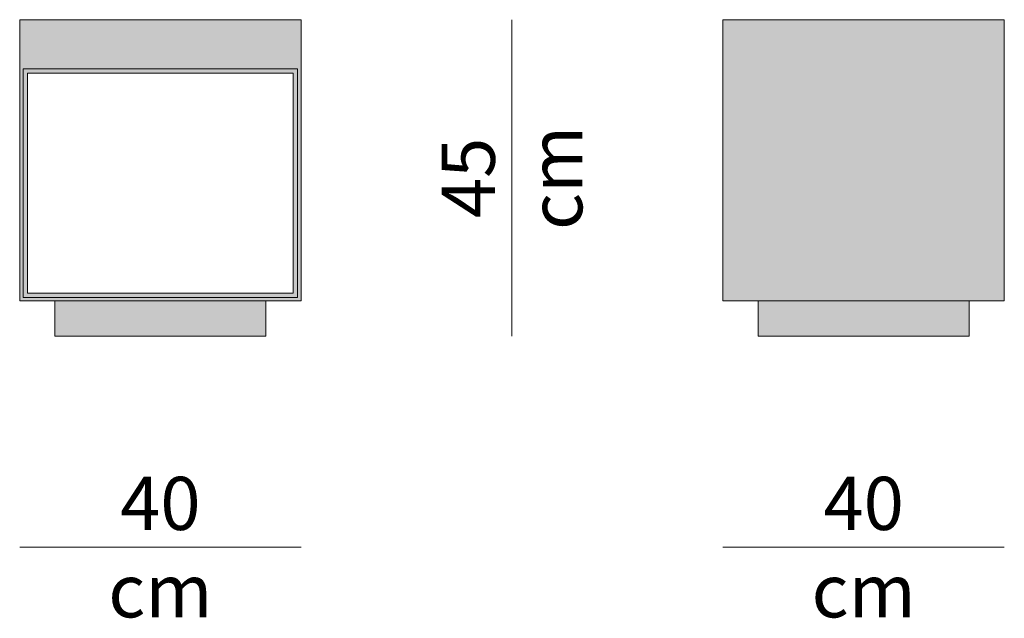
# Model space of a CAD drawing. Units: centimetres. Extents: x -59 to 1367, y -2987 to 53.
# Drawn here: x 126 to 266, y -277 to -192 of the extents above; entities that cross this region are included whole.
import ezdxf

# ---------------------------------------------------------------- set-up
doc = ezdxf.new("R2010")
doc.units = ezdxf.units.CM
doc.header["$LTSCALE"] = 127
doc.layers.add('Nessuna', color=7, linetype='Continuous', lineweight=18)
doc.styles.add('Helvetica Neue UltraLight (bold)', font='Helvetica Neue UltraLight')

# ---------------------------------------------------------------- blocks, each defined once
blk = doc.blocks.new('Gruppo-14-1')
at = {"layer": 'Nessuna', "linetype": 'Continuous', "lineweight": 0}
h = blk.add_hatch(color=254, dxfattribs=at)
h.paths.add_polyline_path([(47.2, -253.83), (47.2, -293.83), (87.2, -293.83), (87.2, -253.83)])
h.paths.add_polyline_path([(86.7, -293.33), (47.7, -293.33), (47.7, -260.83), (86.7, -260.83)])
h = blk.add_hatch(color=252, dxfattribs=at)
h.paths.add_polyline_path([(47.7, -260.83), (47.7, -293.33), (86.7, -293.33), (86.7, -260.83)])
h.paths.add_polyline_path([(86.1, -292.73), (48.3, -292.73), (48.3, -261.43), (86.1, -261.43)])
at = {"layer": 'Nessuna', "color": 7, "linetype": 'Continuous', "lineweight": 18, "flags": 128}
for points in [[(47.2, -253.83), (47.2, -293.83), (87.2, -293.83), (87.2, -253.83)], [(86.7, -293.33), (47.7, -293.33), (47.7, -260.83), (86.7, -260.83)], [(47.7, -260.83), (47.7, -293.33), (86.7, -293.33), (86.7, -260.83)], [(86.1, -292.73), (48.3, -292.73), (48.3, -261.43), (86.1, -261.43)], [(52.2, -293.83), (82.2, -293.83), (82.2, -298.83), (52.2, -298.83)]]:
    blk.add_lwpolyline(points, close=True, dxfattribs=at)
at = {"layer": 'Nessuna', "color": 8, "linetype": 'Continuous'}
blk.add_solid([(52.2, -298.83), (82.2, -298.83), (52.2, -293.83), (82.2, -293.83)], dxfattribs=at)
at = {"layer": 'Nessuna', "color": 251, "linetype": 'Continuous'}
blk.add_solid([(52.2, -294.83), (82.2, -294.83), (52.2, -293.83), (82.2, -293.83)], dxfattribs=at)
blk = doc.blocks.new('Gruppo-15-1')
at = {"layer": 'Nessuna', "linetype": 'Continuous', "lineweight": 0}
blk.add_hatch(color=254, dxfattribs=at).paths.add_polyline_path([(147.2, -253.83), (187.2, -253.83), (187.2, -293.83), (147.2, -293.83)])
at = {"layer": 'Nessuna', "color": 7, "linetype": 'Continuous', "lineweight": 18, "flags": 128}
for points in [[(147.2, -253.83), (187.2, -253.83), (187.2, -293.83), (147.2, -293.83)], [(152.2, -293.83), (182.2, -293.83), (182.2, -298.83), (152.2, -298.83)]]:
    blk.add_lwpolyline(points, close=True, dxfattribs=at)
at = {"layer": 'Nessuna', "color": 8, "linetype": 'Continuous'}
blk.add_solid([(152.2, -298.83), (182.2, -298.83), (152.2, -293.83), (182.2, -293.83)], dxfattribs=at)
at = {"layer": 'Nessuna', "color": 251, "linetype": 'Continuous'}
blk.add_solid([(152.2, -294.83), (182.2, -294.83), (152.2, -293.83), (182.2, -293.83)], dxfattribs=at)

msp = doc.modelspace()

# ---------------------------------------------------------------- linework, layer by layer
at = {"layer": 'Nessuna', "color": 7, "linetype": 'Continuous', "lineweight": 18}
for p, q in [((196.18, -236.91), (196.18, -191.91)), ((126.18, -266.91), (166.18, -266.91)), ((226.18, -266.91), (266.18, -266.91))]:
    msp.add_line(p, q, dxfattribs=at)

# ---------------------------------------------------------------- block references
at = {"layer": 'Nessuna', "color": 7}
for name in ['Gruppo-14-1', 'Gruppo-15-1']:
    msp.add_blockref(name, (78.98, 61.92), dxfattribs=at)

# ---------------------------------------------------------------- texts
at = {"layer": 'Nessuna', "color": 7, "insert": (186.19, -214.41), "char_height": 7.556, "attachment_point": 2, "rotation": 90, "line_spacing_factor": 0.987181, "style": 'Helvetica Neue UltraLight (bold)'}
msp.add_mtext('45\\Pcm', dxfattribs=at)
at = {"layer": 'Nessuna', "color": 7, "char_height": 7.556, "attachment_point": 2, "line_spacing_factor": 0.987181, "style": 'Helvetica Neue UltraLight (bold)'}
for insert in [(146.18, -256.92), (246.18, -256.92)]:
    msp.add_mtext('40\\Pcm', dxfattribs=dict(at, insert=insert))

doc.saveas('drawing.dxf')
